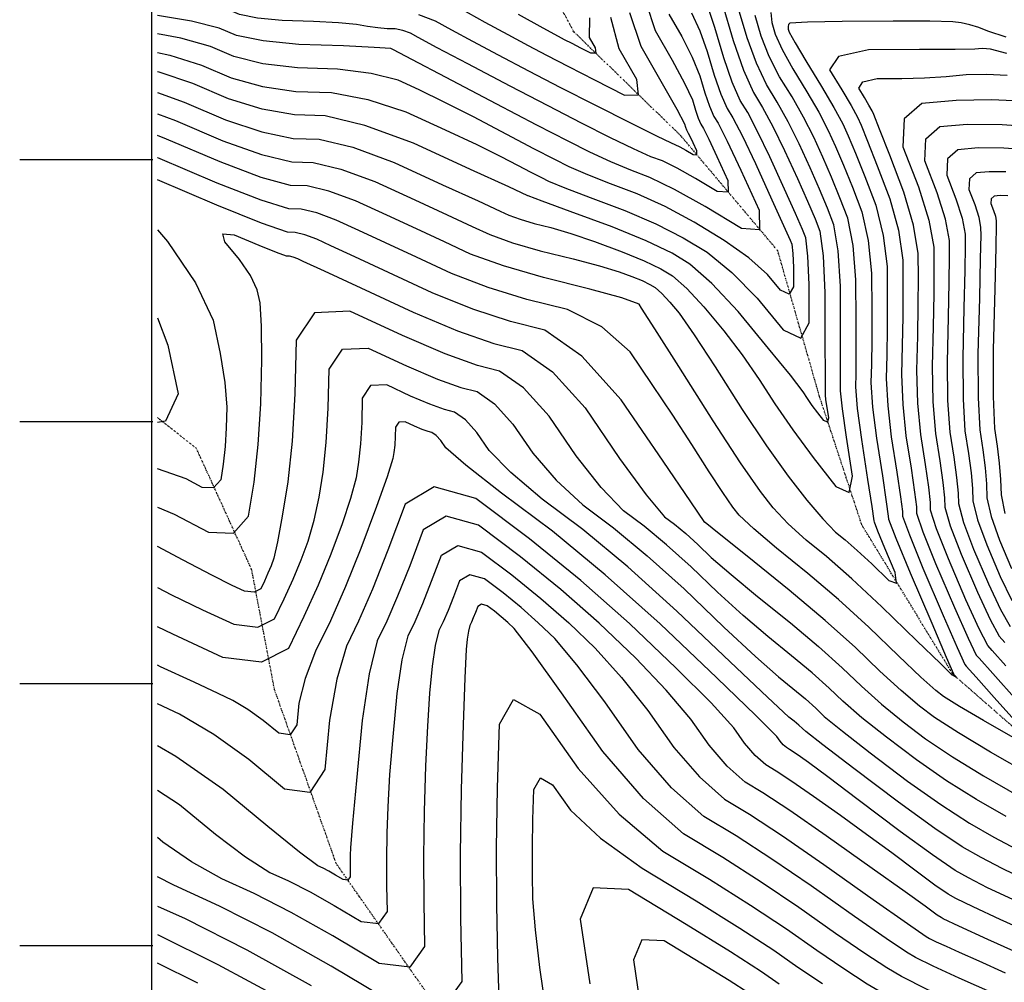
# Model space of a CAD drawing. Extents: x 626676 to 634127, y 7455362 to 7461131.
# Drawn here: x 626946 to 627322, y 7455727 to 7456094 of the extents above; entities that cross this region are included whole.
import ezdxf

# ---------------------------------------------------------------- set-up
doc = ezdxf.new("R2010")
doc.units = 0
doc.header["$MEASUREMENT"] = 0
doc.linetypes.add('DIVIDE', pattern=[1.25, 0.5, -0.25, 0, -0.25, 0, -0.25])
for name, color, linetype in [('base', 5, 'CONTINUOUS'), ('CE-CONT', 7, 'CONTINUOUS'), ('CE-CONTIN', 7, 'CONTINUOUS'), ('CE-WATER', 7, 'CONTINUOUS'), ('ticks', 1, 'CONTINUOUS')]:
    doc.layers.add(name, color=color, linetype=linetype)

msp = doc.modelspace()

# ---------------------------------------------------------------- linework, layer by layer
at = {"layer": 'base', "linetype": 'Continuous'}
msp.add_3dface([(626996.58, 7460858.44, 5025.03), (632002.81, 7460858.44, 5025.03), (632002.81, 7455615.93, 5025.03), (626996.58, 7455615.93, 5025.03)], dxfattribs=at)
at = {"layer": 'CE-CONT', "color": 33, "linetype": 'Continuous'}
for points, elevation in [([(627098.26, 7456087.47), (627095.4, 7456089.06), (627092.46, 7456090.15), (627089.45, 7456090.74), (627086.38, 7456090.83), (627082.89, 7456091.15), (627078.98, 7456091.68), (627074.66, 7456092.44), (627067.79, 7456093.08), (627058.36, 7456093.6), (627046.38, 7456093.99), (627036.93, 7456094.88), (627030.02, 7456096.26), (627025.63, 7456098.13), (627015.79, 7456100.23), (627000.51, 7456102.55), (626998.69, 7456102.78)], 4964), ([(627214.36, 7456100.55), (627218.56, 7456086.33), (627222.52, 7456074.97), (627226.25, 7456066.46), (627229.73, 7456060.79), (627233.69, 7456053.44), (627238.13, 7456044.4), (627243.05, 7456033.67), (627246.93, 7456024.95), (627249.78, 7456018.23), (627251.59, 7456013.52), (627252.83, 7456004.13), (627253.49, 7455990.07), (627253.59, 7455971.33), (627253.64, 7455958.59), (627253.66, 7455951.84), (627253.64, 7455951.08), (627253.84, 7455949.25), (627254.25, 7455946.33), (627254.88, 7455942.32), (627254.53, 7455940.64), (627253.18, 7455941.28), (627250.84, 7455944.25), (627248.75, 7455947.06), (627246.91, 7455949.74), (627245.31, 7455952.26), (627240.36, 7455958.62), (627232.06, 7455968.82), (627220.39, 7455982.86), (627210.36, 7455993.6), (627201.96, 7456001.02), (627195.18, 7456005.14), (627185.32, 7456009.85), (627172.38, 7456015.18), (627156.34, 7456021.1), (627145.64, 7456025.05), (627140.28, 7456027.03), (627140.24, 7456027.04), (627140.21, 7456027.05), (627140.18, 7456027.06), (627140.16, 7456027.07), (627132.86, 7456030.42), (627118.28, 7456037.1), (627096.42, 7456047.13), (627077.93, 7456053.94), (627062.81, 7456057.54), (627051.07, 7456057.92), (627038.74, 7456060.11), (627025.8, 7456064.09), (627012.26, 7456069.87), (626999.41, 7456074.19), (626998.69, 7456074.36)], 4972), ([(627185.25, 7456100.54), (627188.7, 7456090.18), (627195.26, 7456078.85), (627200.01, 7456070), (627202.96, 7456063.63), (627204.1, 7456059.76), (627205.18, 7456056.66), (627206.2, 7456054.34), (627207.15, 7456052.8), (627209.19, 7456048.71), (627212.31, 7456042.06), (627216.53, 7456032.85), (627216.58, 7456028.4), (627212.46, 7456028.69), (627204.17, 7456033.72), (627197.19, 7456037.62), (627191.51, 7456040.37), (627187.12, 7456041.99), (627180.51, 7456044.94), (627171.67, 7456049.2), (627160.6, 7456054.79), (627147.85, 7456061.35), (627133.4, 7456068.88), (627117.27, 7456077.38), (627105.55, 7456083.58), (627098.26, 7456087.47)], 4964), ([(627132.88, 7456019.65), (627137.22, 7456018.1), (627142.56, 7456016.55), (627148.89, 7456015), (627156.58, 7456012.68), (627165.65, 7456009.59), (627176.1, 7456005.73), (627184.53, 7456002.27), (627190.95, 7455999.2), (627195.36, 7455996.51), (627200.84, 7455991.68), (627207.37, 7455984.69), (627214.96, 7455975.54), (627222.01, 7455966.32), (627228.49, 7455957.02), (627234.43, 7455947.63), (627241.28, 7455937.7), (627249.05, 7455927.21), (627257.75, 7455916.18), (627262.76, 7455913.79), (627264.1, 7455920.04), (627261.75, 7455934.95), (627260.21, 7455945.82), (627259.48, 7455952.65), (627259.55, 7455955.45), (627259.56, 7455963.03), (627259.53, 7455975.4), (627259.45, 7455992.56), (627258.58, 7456006.09), (627256.95, 7456016), (627254.53, 7456022.28), (627251.52, 7456029.53), (627247.91, 7456037.75), (627243.7, 7456046.92), (627239.53, 7456055.27), (627235.38, 7456062.79), (627231.26, 7456069.48), (627227.42, 7456077.65), (627223.85, 7456087.29), (627220.57, 7456098.41)], 4974), ([(627232.96, 7456096.96), (627233.25, 7456093.23), (627234.57, 7456088.76), (627237.25, 7456082.86), (627241.28, 7456075.54), (627246.67, 7456066.79), (627251.19, 7456058.93), (627254.84, 7456051.97), (627257.62, 7456045.89), (627260.69, 7456038.7), (627264.03, 7456030.39), (627267.66, 7456020.96), (627270.1, 7456010.01), (627271.35, 7455997.54), (627271.42, 7455983.55), (627271.41, 7455971.93), (627271.32, 7455962.67), (627271.15, 7455955.78), (627271.78, 7455946.41), (627273.23, 7455934.57), (627275.48, 7455920.25), (627277, 7455910.33), (627277.77, 7455904.81), (627277.8, 7455903.67), (627280.58, 7455896.48), (627286.09, 7455883.24), (627294.35, 7455863.93), (627299.86, 7455851.05), (627302.63, 7455844.6), (627302.65, 7455844.57), (627302.8, 7455844.4), (627303.08, 7455844.09), (627303.49, 7455843.64), (627303.59, 7455843.43), (627303.4, 7455843.47), (627302.91, 7455843.74), (627302.55, 7455843.96), (627302.31, 7455844.11), (627302.19, 7455844.2), (627297.65, 7455848.58), (627288.7, 7455857.24), (627275.33, 7455870.19), (627263.82, 7455880.91), (627254.16, 7455889.4), (627246.37, 7455895.66), (627239.57, 7455901.87), (627233.75, 7455908.05), (627228.91, 7455914.18), (627221.3, 7455925.22), (627210.91, 7455941.14), (627197.74, 7455961.97), (627188.63, 7455976.33), (627183.58, 7455984.24), (627182.59, 7455985.69), (627176.01, 7455988.11), (627163.83, 7455991.49), (627146.06, 7455995.83), (627130.88, 7456000.28), (627118.28, 7456004.83), (627108.26, 7456009.49), (627097.6, 7456014.42), (627086.27, 7456019.64), (627074.3, 7456025.13), (627064.17, 7456028.86), (627055.89, 7456030.83), (627049.46, 7456031.04), (627038.38, 7456034.09), (627022.63, 7456039.96), (627002.23, 7456048.67), (626998.69, 7456050.07)], 4978), ([(627194.03, 7456096.38), (627198.97, 7456087.85), (627202.89, 7456080.01), (627205.81, 7456072.86), (627207.72, 7456066.4), (627209.52, 7456061.24), (627211.21, 7456057.37), (627212.79, 7456054.8), (627216.19, 7456047.97), (627221.41, 7456036.88), (627228.44, 7456021.54), (627228.52, 7456014.11), (627221.65, 7456014.59), (627207.83, 7456022.99), (627196.19, 7456029.48), (627186.71, 7456034.08), (627179.4, 7456036.78), (627171.77, 7456039.98), (627163.8, 7456043.67), (627155.5, 7456047.86), (627143.6, 7456054.01), (627128.09, 7456062.12), (627108.97, 7456072.2), (627095.88, 7456079.07), (627088.82, 7456082.74), (627087.8, 7456083.21), (627081.44, 7456083.71), (627069.73, 7456084.24), (627052.68, 7456084.81), (627039.09, 7456086.13), (627028.96, 7456088.22), (627022.29, 7456091.07), (627011.7, 7456093.72), (626998.69, 7456095.92)], 4966), ([(627096.94, 7456025.46), (627109.35, 7456019.75), (627118.9, 7456015.35), (627125.58, 7456012.24), (627134.24, 7456009.14), (627144.88, 7456006.05), (627157.5, 7456002.96), (627167.52, 7456000.31), (627174.96, 7455998.09), (627179.82, 7455996.29), (627183.73, 7455994.68), (627186.72, 7455993.26), (627188.77, 7455992.01), (627191.31, 7455989.76), (627194.35, 7455986.52), (627197.87, 7455982.27), (627203.65, 7455974.02), (627211.68, 7455961.77), (627221.95, 7455945.53), (627231.21, 7455931.63), (627239.47, 7455920.08), (627246.71, 7455910.89), (627252.77, 7455903.77), (627257.63, 7455898.74), (627261.3, 7455895.79), (627265.9, 7455891.74), (627271.45, 7455886.57), (627277.92, 7455880.3), (627280.91, 7455879.22), (627280.42, 7455883.34), (627276.43, 7455892.66), (627273.77, 7455899.05), (627272.43, 7455902.52), (627272.41, 7455903.05), (627271.6, 7455908.49), (627270, 7455918.84), (627267.59, 7455934.11), (627266.03, 7455945.9), (627265.31, 7455954.21), (627265.43, 7455959.06), (627265.49, 7455967.48), (627265.48, 7455979.48), (627265.4, 7455995.05), (627264.34, 7456008.05), (627262.3, 7456018.48), (627259.28, 7456026.34), (627256.1, 7456034.12), (627252.76, 7456041.82), (627249.27, 7456049.45), (627245.36, 7456057.1), (627241.02, 7456064.79), (627236.27, 7456072.51), (627232.33, 7456080.26), (627229.21, 7456088.03), (627226.91, 7456095.82)], 4976), ([(627098.41, 7456096.21), (627104.79, 7456093.85), (627111.02, 7456090.4), (627119.02, 7456086.07), (627128.79, 7456080.87), (627140.33, 7456074.79), (627152.63, 7456068.41), (627165.71, 7456061.72), (627179.55, 7456054.73), (627189.26, 7456049.9), (627194.84, 7456047.21), (627196.3, 7456046.67), (627198.19, 7456045.75), (627200.51, 7456044.46), (627203.27, 7456042.78), (627204.64, 7456042.69), (627204.62, 7456044.17), (627203.22, 7456047.23), (627202.18, 7456049.44), (627201.5, 7456050.8), (627201.19, 7456051.32), (627200.85, 7456052.09), (627200.49, 7456053.12), (627200.11, 7456054.41), (627197.13, 7456059.98), (627191.55, 7456069.84), (627183.37, 7456083.99), (627179.06, 7456096.91)], 4962), ([(627163.63, 7456094.92), (627163.55, 7456087.41), (627165.83, 7456083.47), (627166.07, 7456081.49), (627164.25, 7456081.47), (627160.39, 7456083.42), (627157.03, 7456085.13), (627154.18, 7456086.61), (627151.83, 7456087.85), (627145.95, 7456091.06), (627136.54, 7456096.25)], 4958), ([(627202.68, 7456096.86), (627205.77, 7456090.03), (627208.66, 7456082.09), (627211.33, 7456073.05), (627213.85, 7456065.82), (627216.22, 7456060.4), (627218.44, 7456056.8), (627222.03, 7456049.78), (627227, 7456039.36), (627233.34, 7456025.52), (627237.76, 7456015.78), (627240.28, 7456010.12), (627240.88, 7456008.56), (627241.29, 7456005.08), (627241.52, 7455999.68), (627241.55, 7455992.37)], 4968), ([(627241.55, 7455992.37), (627239.92, 7455989.49), (627236.61, 7455991.05), (627231.63, 7455997.05), (627224.48, 7456003.37), (627215.15, 7456010.03), (627203.65, 7456017.02), (627192.57, 7456022.93), (627181.92, 7456027.78), (627171.68, 7456031.57), (627163.02, 7456035.02), (627155.93, 7456038.14), (627150.4, 7456040.93), (627142.47, 7456045.02), (627132.14, 7456050.43), (627119.41, 7456057.14), (627108.25, 7456062.83), (627098.68, 7456067.51), (627090.69, 7456071.17), (627080.27, 7456073.78), (627067.43, 7456075.34), (627052.15, 7456075.85), (627038.97, 7456077.46), (627027.91, 7456080.18), (627018.94, 7456084), (627007.6, 7456087.21), (626998.69, 7456088.89)], 4968), ([(627323.07, 7456081.4), (627316.78, 7456082.98), (627315.24, 7456083.16), (627313.72, 7456083.24), (627312.22, 7456083.2), (627310.74, 7456083.07), (627303.24, 7456082.94), (627289.72, 7456082.83), (627270.2, 7456082.73), (627258.73, 7456080.15), (627255.32, 7456075.08), (627259.97, 7456067.53), (627263.52, 7456061.51), (627265.98, 7456057.01), (627267.34, 7456054.04), (627269.85, 7456047.87), (627273.53, 7456038.5), (627278.37, 7456025.92), (627281.61, 7456013.93), (627283.25, 7456002.52), (627283.31, 7455991.7), (627283.25, 7455980.82), (627283.09, 7455969.89), (627282.82, 7455958.91), (627283.29, 7455947.44), (627284.5, 7455935.5), (627286.46, 7455923.07), (627287.78, 7455914.01), (627288.48, 7455908.32), (627288.55, 7455905.99), (627291, 7455898.81), (627295.84, 7455886.78), (627303.06, 7455869.9), (627308.23, 7455858.24), (627311.36, 7455851.8), (627312.45, 7455850.57), (627317.65, 7455844.74), (627326.98, 7455834.31)], 4982), ([(627322.6, 7455847.69), (627317.35, 7455853.58), (627315.73, 7455855.4), (627312.42, 7455861.83), (627307.41, 7455872.89), (627300.71, 7455888.55), (627296.21, 7455899.97), (627293.92, 7455907.15), (627293.83, 7455910.08), (627293.18, 7455915.85), (627291.94, 7455924.48), (627290.14, 7455935.96), (627289.04, 7455947.96), (627288.65, 7455960.47), (627288.98, 7455973.5), (627289.18, 7455985.27), (627289.25, 7455995.77), (627289.21, 7456005.01), (627287.36, 7456015.89), (627283.72, 7456028.4), (627278.28, 7456042.55), (627274.44, 7456052.46), (627272.19, 7456058.12), (627271.54, 7456059.53), (627270.37, 7456061.68), (627268.68, 7456064.55), (627266.46, 7456068.15), (627268.09, 7456070.56), (627273.56, 7456071.8), (627282.87, 7456071.84), (627291.63, 7456072.11), (627299.85, 7456072.6), (627307.53, 7456073.3), (627315.29, 7456073.46), (627323.13, 7456073.08)], 4984), ([(626998.69, 7456066.47), (627008.92, 7456062.8), (627024.74, 7456056.05), (627038.62, 7456051.43), (627050.54, 7456048.96), (627060.51, 7456048.63), (627073.34, 7456045.58), (627089.04, 7456039.79), (627107.61, 7456031.28), (627121.11, 7456025.09), (627129.53, 7456021.21), (627132.88, 7456019.65)], 4974), ([(627331.03, 7456062.99), (627317.12, 7456063.71), (627303.62, 7456063.47), (627290.55, 7456062.27), (627283.79, 7456056.37), (627283.35, 7456045.77), (627289.24, 7456030.46), (627293.17, 7456017.71), (627295.16, 7456007.5), (627295.2, 7455999.84), (627295.1, 7455989.71), (627294.86, 7455977.11), (627294.49, 7455962.03), (627294.79, 7455948.47), (627295.77, 7455936.42), (627297.43, 7455925.89), (627298.57, 7455917.7), (627299.19, 7455911.83), (627299.29, 7455908.31), (627301.42, 7455901.14), (627305.58, 7455890.33), (627311.76, 7455875.87), (627316.6, 7455865.43), (627320.09, 7455859), (627322.24, 7455856.58)], 4986), ([(626998.69, 7456058.34), (627005.57, 7456055.73), (627023.69, 7456048), (627038.5, 7456042.76), (627050, 7456040), (627058.2, 7456039.73), (627068.76, 7456037.22), (627081.67, 7456032.46), (627096.94, 7456025.46)], 4976), ([(627324.46, 7455862.6), (627320.78, 7455869.02), (627316.11, 7455878.86), (627310.45, 7455892.1), (627306.63, 7455902.3), (627304.67, 7455909.46), (627304.55, 7455913.59), (627303.96, 7455919.54), (627302.92, 7455927.3), (627301.41, 7455936.89), (627300.54, 7455948.99), (627300.32, 7455963.6), (627300.75, 7455980.72), (627301.02, 7455994.16), (627301.14, 7456003.92), (627301.11, 7456009.99), (627299.54, 7456018.09), (627296.41, 7456028.2), (627291.75, 7456040.34), (627292.09, 7456048.75), (627297.45, 7456053.44), (627307.83, 7456054.39), (627321.19, 7456054.27), (627337.56, 7456053.07)], 4988), ([(627322.63, 7456036.16), (627316.23, 7456036.22), (627311.27, 7456035.76), (627308.7, 7456033.52), (627308.53, 7456029.5), (627310.77, 7456023.69), (627312.26, 7456018.85), (627313.02, 7456014.97), (627313.03, 7456012.06), (627312.87, 7456003.05), (627312.52, 7455987.94), (627311.99, 7455966.73), (627312.05, 7455950.02), (627312.68, 7455937.82), (627313.89, 7455930.12), (627314.75, 7455923.22), (627315.26, 7455917.1), (627315.41, 7455911.78), (627317.06, 7455904.63), (627320.19, 7455895.64), (627324.82, 7455884.83)], 4992), ([(627055, 7456012.14), (627051.28, 7456013.03), (627048.39, 7456013.12), (627038.44, 7456016.61), (627021.42, 7456023.49), (626998.69, 7456033.19)], 4982), ([(627323.35, 7456027.11), (627320.43, 7456027.14), (627318.17, 7456026.93), (627317, 7456025.91), (627316.93, 7456024.08), (627317.94, 7456021.43), (627318.63, 7456019.23), (627318.97, 7456017.46), (627318.98, 7456016.14), (627318.79, 7456007.5), (627318.41, 7455991.55), (627317.83, 7455968.29), (627317.8, 7455950.53), (627318.32, 7455938.28), (627319.38, 7455931.53), (627320.14, 7455925.06), (627320.61, 7455918.86), (627320.79, 7455912.94), (627322.27, 7455905.79)], 4994), ([(626998.69, 7456014.12), (627002.57, 7456009.56), (627013.24, 7455993.83), (627019.94, 7455979.61), (627022.66, 7455966.91), (627024.42, 7455955.84), (627025.2, 7455946.39), (627025.02, 7455938.58), (627024.57, 7455931.35), (627023.85, 7455924.69), (627022.86, 7455918.62), (627020.17, 7455915.65), (627015.77, 7455915.78), (627009.67, 7455919.01), (626998.69, 7455922.88)], 4982), ([(627038.54, 7455964.52), (627038.45, 7455977.36), (627037.88, 7455986.24), (627036.82, 7455991.17), (627034.22, 7455996.68), (627030.09, 7456002.78), (627024.4, 7456009.46), (627023.73, 7456012.59), (627028.06, 7456012.17), (627037.4, 7456008.18), (627043.99, 7456005.51), (627047.85, 7456004.16), (627048.97, 7456004.12), (627050.42, 7456003.78), (627052.18, 7456003.13), (627054.27, 7456002.17), (627062.33, 7455998.43), (627076.36, 7455991.91), (627096.37, 7455982.6), (627113.31, 7455975.52), (627127.18, 7455970.66), (627137.99, 7455968.02), (627149.59, 7455959.83), (627162, 7455946.09), (627175.19, 7455926.8), (627185.29, 7455912.98), (627192.27, 7455904.61), (627196.15, 7455901.7), (627200.43, 7455898.15), (627205.1, 7455893.95), (627210.18, 7455889.1), (627217.75, 7455882.52), (627227.81, 7455874.18), (627240.37, 7455864.1), (627251.16, 7455855.03), (627260.19, 7455846.98), (627267.47, 7455839.93), (627275.19, 7455833.07), (627283.37, 7455826.38), (627292, 7455819.88), (627302.26, 7455812.98), (627314.13, 7455805.69), (627327.63, 7455798.01)], 4984), ([(627332.45, 7455805.82), (627316.84, 7455814.71), (627304.5, 7455822.08), (627295.44, 7455827.96), (627289.65, 7455832.32), (627282.68, 7455838.24), (627274.54, 7455845.7), (627265.24, 7455854.71), (627253.69, 7455865.02), (627239.89, 7455876.61), (627223.85, 7455889.49), (627213.16, 7455898.07), (627207.81, 7455902.37), (627207.8, 7455902.38), (627207.79, 7455902.4), (627207.78, 7455902.42), (627207.76, 7455902.45), (627202.41, 7455910.27), (627191.74, 7455925.86), (627175.73, 7455949.25), (627160.69, 7455965.91), (627146.6, 7455975.84), (627133.48, 7455979.05), (627119.17, 7455983.77), (627103.67, 7455990.01), (627087, 7455997.77), (627074.09, 7456003.76), (627064.94, 7456007.99), (627059.55, 7456010.46), (627055, 7456012.14)], 4982), ([(627322.81, 7455790.2), (627311.42, 7455796.68), (627300.01, 7455803.88), (627288.57, 7455811.8), (627277.1, 7455820.44), (627267.71, 7455827.9), (627260.39, 7455834.16), (627255.15, 7455839.24), (627248.64, 7455845.04), (627240.86, 7455851.58), (627231.82, 7455858.84), (627222.4, 7455866.92), (627212.6, 7455875.8), (627202.43, 7455885.51), (627193.06, 7455893.91), (627184.49, 7455901.03), (627176.72, 7455906.86), (627168.09, 7455915.79), (627158.59, 7455927.83), (627148.23, 7455942.97), (627138.49, 7455953.76), (627129.38, 7455960.19), (627120.89, 7455962.27), (627108.54, 7455966.77), (627092.31, 7455973.69), (627072.2, 7455983.04), (627058.64, 7455982.46), (627051.63, 7455971.94), (627051.15, 7455951.5), (627050.12, 7455933.49), (627048.53, 7455917.91), (627046.4, 7455904.77), (627044.62, 7455895.05), (627043.2, 7455888.77), (627042.13, 7455885.92), (627040.93, 7455883.01), (627039.61, 7455880.06), (627038.14, 7455877.05), (627035.6, 7455875.77), (627031.99, 7455876.22), (627027.29, 7455878.4), (627019.48, 7455882.34), (627008.55, 7455888.02), (626998.69, 7455893.24)], 4986), ([(626998.69, 7455877.59), (627004.13, 7455874.83), (627015.96, 7455869.08), (627027.85, 7455863.57), (627037.01, 7455862.43), (627043.44, 7455865.66), (627047.14, 7455873.28), (627050.5, 7455880.76), (627053.54, 7455888.11), (627056.23, 7455895.33), (627058.55, 7455903.33), (627060.48, 7455912.1), (627062.03, 7455921.65), (627063.18, 7455932.97), (627063.93, 7455946.06), (627064.28, 7455960.91), (627069.38, 7455968.54), (627079.23, 7455968.97), (627093.83, 7455962.17), (627105.62, 7455957.14), (627114.6, 7455953.88), (627120.77, 7455952.37), (627127.39, 7455947.7), (627134.46, 7455939.86), (627141.99, 7455928.86), (627150.89, 7455918.61), (627161.18, 7455909.11), (627172.83, 7455900.37), (627185.69, 7455889.68), (627199.76, 7455877.06), (627215.02, 7455862.51), (627227.04, 7455851.32), (627235.82, 7455843.5), (627241.36, 7455839.05), (627246.12, 7455835.05), (627250.1, 7455831.5), (627253.31, 7455828.39)], 4988), ([(626998.69, 7455908.29), (627005.14, 7455905.62), (627018.26, 7455898.67), (627027.72, 7455898.39), (627033.51, 7455904.78), (627035.63, 7455917.85), (627037.18, 7455932.16), (627038.15, 7455947.72), (627038.54, 7455964.52)], 4984), ([(627090.85, 7455940.72), (627089.59, 7455938.83), (627089.5, 7455935.16), (627089.32, 7455931.93), (627089.03, 7455929.13), (627088.65, 7455926.78), (627086.41, 7455919.88), (627082.3, 7455908.46), (627076.34, 7455892.5), (627070.48, 7455877.99), (627064.73, 7455864.92), (627059.09, 7455853.3), (627055.07, 7455842.82), (627052.66, 7455833.46), (627051.89, 7455825.23), (627049.37, 7455821.39), (627045.12, 7455821.95), (627039.12, 7455826.89), (627033.26, 7455831.06), (627027.54, 7455834.47), (627021.95, 7455837.11), (627012.74, 7455841.41), (626999.91, 7455847.38), (626998.69, 7455847.94)], 4992), ([(627325.32, 7455758.49), (627315.69, 7455763.05), (627308.35, 7455766.76), (627303.3, 7455769.64), (627294.61, 7455775.57), (627282.27, 7455784.55), (627266.3, 7455796.58), (627254.63, 7455805.33), (627247.27, 7455810.78), (627244.22, 7455812.94), (627241.79, 7455814.62), (627239.99, 7455815.81), (627238.83, 7455816.51), (627237.64, 7455817.56), (627236.44, 7455818.95), (627235.21, 7455820.69), (627227.17, 7455828.74), (627212.31, 7455843.1), (627190.64, 7455863.78), (627169.71, 7455882.42), (627149.52, 7455899.03), (627130.08, 7455913.62), (627116.5, 7455924.24), (627108.78, 7455930.91), (627106.92, 7455933.63), (627105.18, 7455935.57), (627103.54, 7455936.72), (627102.02, 7455937.09), (627099.8, 7455937.9), (627096.89, 7455939.14), (627093.28, 7455940.82), (627090.85, 7455940.72)], 4992), ([(627334.58, 7455744.55), (627320.52, 7455750.92), (627310.17, 7455755.71), (627303.53, 7455758.95), (627300.59, 7455760.62), (627295.53, 7455764.07), (627288.36, 7455769.3), (627279.06, 7455776.3), (627269.43, 7455783.4), (627259.46, 7455790.6), (627249.15, 7455797.89), (627240.96, 7455803.54), (627234.9, 7455807.56), (627230.97, 7455809.93), (627226.97, 7455813.47), (627222.91, 7455818.17), (627218.78, 7455824.02), (627210.09, 7455833.59), (627196.83, 7455846.87), (627179.01, 7455863.87), (627160.31, 7455880.32), (627140.72, 7455896.22), (627120.26, 7455911.57), (627104.43, 7455915.97), (627093.24, 7455909.41), (627086.7, 7455891.88), (627080.79, 7455877.02)], 4994), ([(627331.9, 7455736.01), (627315.72, 7455743.34), (627304.65, 7455748.38), (627298.71, 7455751.14), (627297.88, 7455751.61), (627296.46, 7455752.58), (627294.44, 7455754.05), (627291.82, 7455756.02), (627284.22, 7455761.48), (627271.64, 7455770.42), (627254.08, 7455782.84), (627240.14, 7455792.46), (627229.81, 7455799.3), (627223.11, 7455803.36), (627216.3, 7455809.38), (627209.38, 7455817.38), (627202.35, 7455827.35), (627193.01, 7455838.44), (627181.35, 7455850.64), (627167.39, 7455863.96), (627152.73, 7455876.85), (627137.39, 7455889.31), (627121.35, 7455901.35), (627108.95, 7455904.79), (627100.18, 7455899.65), (627095.05, 7455885.92), (627090.42, 7455874.27), (627086.28, 7455864.7), (627082.65, 7455857.22), (627079.5, 7455844.6), (627076.84, 7455826.83), (627074.68, 7455803.93), (627073.2, 7455787.73), (627072.42, 7455778.24), (627072.34, 7455775.46), (627072.3, 7455772.69), (627072.31, 7455769.95), (627072.36, 7455767.23), (627071.46, 7455765.98), (627069.59, 7455766.2), (627066.76, 7455767.89), (627064.22, 7455769.31), (627061.98, 7455770.47), (627060.02, 7455771.35), (627053, 7455776.66), (627040.93, 7455786.37), (627023.81, 7455800.51), (627005.75, 7455813.06), (626998.69, 7455817.13)], 4996), ([(626998.69, 7455800.23), (627007.16, 7455794.73), (627020.86, 7455783.42), (627032.37, 7455774.81), (627041.69, 7455768.88), (627048.8, 7455765.66), (627056.97, 7455761.46), (627066.2, 7455756.3), (627076.48, 7455750.16), (627083.26, 7455749.37), (627086.55, 7455753.91), (627086.35, 7455763.79), (627086.32, 7455773.75), (627086.46, 7455783.79), (627086.77, 7455793.91), (627087.51, 7455806.18), (627088.66, 7455820.6), (627090.23, 7455837.18), (627092.15, 7455850.04), (627094.43, 7455859.18), (627097.06, 7455864.59), (627100.05, 7455871.52), (627103.4, 7455879.95), (627107.12, 7455889.89), (627113.46, 7455893.61), (627122.44, 7455891.12), (627134.05, 7455882.41)], 4998), ([(627134.05, 7455882.41), (627145.16, 7455873.39), (627155.77, 7455864.06), (627165.87, 7455854.42), (627175.92, 7455843.29), (627185.91, 7455830.68), (627195.85, 7455816.59), (627205.63, 7455805.29), (627215.25, 7455796.78), (627224.72, 7455791.05), (627237.34, 7455782.78), (627253.12, 7455771.95), (627272.04, 7455758.57), (627285.08, 7455749.39), (627292.25, 7455744.42), (627293.54, 7455743.66), (627296.07, 7455742.41), (627299.84, 7455740.68), (627304.85, 7455738.46), (627312.38, 7455735.09), (627322.42, 7455730.56)], 4998), ([(627080.79, 7455877.02), (627075.51, 7455864.81), (627070.87, 7455855.26), (627067.18, 7455842.64), (627064.45, 7455826.94), (627062.68, 7455808.18), (627056.94, 7455799.42), (627047.24, 7455800.68), (627033.57, 7455811.96), (627020.21, 7455821.48), (627007.15, 7455829.25), (626998.69, 7455833.24)], 4994), ([(627168.78, 7455815.02), (627153.05, 7455837.35), (627141.75, 7455853), (627134.91, 7455861.96), (627132.52, 7455864.25), (627130, 7455866.46), (627127.37, 7455868.59), (627124.62, 7455870.66), (627122.5, 7455871.25), (627120.99, 7455870.36), (627120.11, 7455868.01), (627119.32, 7455866.01), (627118.61, 7455864.37), (627117.99, 7455863.09), (627117.45, 7455860.92), (627116.99, 7455857.88), (627116.62, 7455853.95), (627116.11, 7455843.07), (627115.47, 7455825.24), (627114.7, 7455800.46), (627114.35, 7455775.87), (627114.43, 7455751.47), (627114.93, 7455727.27), (627106.87, 7455716.14)], 5002), ([(627129.24, 7455720.67), (627128.65, 7455736.27), (627128.24, 7455756.48), (627128.21, 7455778.08), (627128.58, 7455801.09), (627129.34, 7455825.5), (627134.72, 7455834.87), (627144.7, 7455829.2), (627159.3, 7455808.49)], 5004), ([(627253.31, 7455828.39), (627260.22, 7455822.73), (627270.83, 7455814.5), (627285.13, 7455803.72), (627297.76, 7455794.78), (627308.71, 7455787.67), (627317.99, 7455782.39), (627326.73, 7455777.71)], 4988), ([(627415.15, 7455616.63), (627409.32, 7455625.52), (627405.56, 7455631.69), (627397.87, 7455641.43), (627386.26, 7455654.74), (627370.71, 7455671.63), (627359.09, 7455684.3), (627351.41, 7455692.76), (627347.65, 7455697), (627338.97, 7455702.56), (627325.36, 7455709.45), (627306.82, 7455717.65), (627292.62, 7455724.21), (627282.75, 7455729.13), (627277.21, 7455732.41), (627268.84, 7455737.91), (627257.63, 7455745.62), (627243.59, 7455755.55), (627229.23, 7455765.2), (627214.54, 7455774.55), (627199.53, 7455783.62), (627184.28, 7455797.11), (627168.78, 7455815.02)], 5002), ([(627159.3, 7455808.49), (627174.96, 7455791.11), (627191.67, 7455777.04), (627209.45, 7455766.3), (627225.17, 7455756.4), (627238.83, 7455747.35), (627250.43, 7455739.15), (627260.72, 7455732.17), (627269.69, 7455726.41), (627277.35, 7455721.86), (627287.96, 7455716.4), (627301.51, 7455710.03), (627318.01, 7455702.73), (627334.6, 7455691.53), (627351.3, 7455676.44), (627368.1, 7455657.46), (627380.21, 7455643.81), (627387.63, 7455635.51), (627390.36, 7455632.55), (627392.4, 7455630.21), (627393.74, 7455628.5), (627394.4, 7455627.42), (627399.8, 7455619.51), (627401.78, 7455616.63)], 5004), ([(627147.18, 7455715.96), (627144.74, 7455732.64), (627143.04, 7455746.91), (627142.1, 7455758.78), (627141.91, 7455768.23), (627141.89, 7455778.34), (627142.07, 7455789.1), (627142.42, 7455800.52), (627144.94, 7455804.91), (627149.61, 7455802.26), (627156.44, 7455792.57), (627167.84, 7455781.97), (627183.82, 7455770.46), (627204.36, 7455758.05), (627221.11, 7455747.61), (627234.07, 7455739.16), (627243.23, 7455732.68), (627252.6, 7455726.43)], 5006), ([(627090.25, 7455718.09), (627065.06, 7455733.11), (627042.46, 7455745.76), (627022.45, 7455756.04), (627005.02, 7455763.95), (626998.69, 7455767.2)], 5002), ([(627236.03, 7455726.2), (627229.31, 7455730.96), (627217.49, 7455738.56), (627200.57, 7455749.01), (627178.56, 7455762.31), (627165.08, 7455762.97), (627160.14, 7455750.98), (627163.75, 7455726.34)], 5008), ([(626998.69, 7455756.03), (627009.28, 7455751.23), (627032.84, 7455739.33), (627057.38, 7455725.76)], 5004), ([(626998.69, 7455745.14), (627021.78, 7455733.75), (627045.39, 7455720.98)], 5006), ([(627014.12, 7455726.62), (626998.69, 7455734.24)], 5008)]:
    msp.add_lwpolyline(points, dxfattribs=dict(at, elevation=elevation))
at = {"layer": 'CE-CONTIN', "color": 1, "linetype": 'Continuous'}
for points, elevation in [([(626998.69, 7456081.72), (627003.51, 7456080.7), (627015.6, 7456076.93), (627026.85, 7456072.13), (627038.86, 7456068.78), (627051.61, 7456066.89), (627065.12, 7456066.44), (627079.11, 7456063.86), (627093.58, 7456059.14), (627108.54, 7456052.28), (627120.63, 7456046.59), (627129.85, 7456042.08), (627136.19, 7456038.73), (627141.34, 7456036.04), (627145.3, 7456033.99), (627148.05, 7456032.6), (627154.28, 7456030.06), (627163.96, 7456026.35), (627177.12, 7456021.49), (627188.94, 7456016.4), (627199.42, 7456011.08), (627208.55, 7456005.52), (627217.98, 7455997.81), (627227.68, 7455987.95), (627237.67, 7455975.92), (627244.3, 7455972.79), (627247.59, 7455978.56), (627247.51, 7455993.23), (627247.06, 7456004.06), (627246.23, 7456011.04), (627245.03, 7456014.18), (627242.35, 7456020.36), (627238.19, 7456029.6), (627232.57, 7456041.88), (627227.86, 7456051.61), (627224.09, 7456058.8), (627221.23, 7456063.43), (627218.19, 7456070.39), (627214.95, 7456079.69), (627211.51, 7456091.32), (627208.65, 7456100.04)], 4970), ([(627114.19, 7456098.63), (627123.78, 7456093.32), (627132.49, 7456088.57), (627140.31, 7456084.36), (627147.25, 7456080.7), (627155.69, 7456076.34), (627165.62, 7456071.27), (627177.05, 7456065.5), (627182.42, 7456065.55), (627181.73, 7456071.4), (627174.98, 7456083.08), (627171.85, 7456095.04)], 4960), ([(627322.7, 7456087.61), (627315.72, 7456089.85), (627312.32, 7456091.26), (627308.95, 7456092.32), (627305.63, 7456093.05), (627302.34, 7456093.42), (627293.66, 7456093.64), (627279.58, 7456093.71), (627260.09, 7456093.61), (627246.95, 7456093.36), (627240.16, 7456092.94), (627239.71, 7456092.37), (627239.52, 7456091.6), (627239.59, 7456090.65), (627239.93, 7456089.5), (627242.17, 7456085.47), (627246.29, 7456078.57), (627252.31, 7456068.79), (627257.02, 7456060.76), (627260.41, 7456054.49), (627262.48, 7456049.97), (627265.27, 7456043.29), (627268.78, 7456034.44), (627273.01, 7456023.44), (627275.85, 7456011.97), (627277.3, 7456000.03), (627277.36, 7455987.62), (627277.33, 7455976.37), (627277.2, 7455966.28), (627276.98, 7455957.34), (627277.54, 7455946.93), (627278.87, 7455935.03), (627280.97, 7455921.66), (627282.39, 7455912.17), (627283.12, 7455906.56), (627283.17, 7455904.83), (627285.79, 7455897.65), (627290.96, 7455885.01), (627298.7, 7455866.91), (627304.05, 7455854.64), (627307, 7455848.2), (627307.55, 7455847.57), (627311.3, 7455843.38), (627318.24, 7455835.61), (627328.37, 7455824.27)], 4980), ([(627334.01, 7456044.33), (627321.91, 7456045.22), (627312.03, 7456045.31), (627304.36, 7456044.6), (627300.4, 7456041.14), (627300.14, 7456034.92), (627303.59, 7456025.95), (627305.9, 7456018.47), (627307.06, 7456012.48), (627307.09, 7456007.99), (627306.94, 7455998.61), (627306.63, 7455984.33), (627306.16, 7455965.16), (627306.3, 7455949.5), (627307.04, 7455937.35), (627308.4, 7455928.71)], 4990), ([(627304.92, 7455832.23), (627298.87, 7455836.03), (627295.92, 7455838.26), (627290.17, 7455843.41), (627281.62, 7455851.47), (627270.28, 7455862.45), (627258.75, 7455872.96), (627247.03, 7455883), (627235.11, 7455892.57), (627226.36, 7455899.97), (627220.78, 7455905.21), (627218.36, 7455908.28), (627214.55, 7455913.81), (627209.34, 7455921.78), (627202.75, 7455932.21), (627195.52, 7455943.3), (627187.66, 7455955.05), (627179.16, 7455967.47), (627168.35, 7455977.01), (627155.22, 7455983.66), (627139.77, 7455987.44), (627125.02, 7455992.03), (627110.97, 7455997.42), (627097.63, 7456003.63), (627085.84, 7456009.09), (627075.61, 7456013.82), (627066.93, 7456017.79), (627059.59, 7456020.5), (627053.59, 7456021.93), (627048.93, 7456022.08), (627038.26, 7456025.41), (627021.58, 7456031.92), (626998.89, 7456041.6), (626998.69, 7456041.68)], 4980), ([(626998.69, 7455980.46), (627002.64, 7455970.04), (627006.6, 7455951.55), (627001.77, 7455941.1), (626998.69, 7455940.55)], 4980), ([(627330.13, 7455766.06), (627321.21, 7455770.38), (627313.17, 7455774.58), (627306.01, 7455778.65), (627295.52, 7455785.68), (627281.7, 7455795.65), (627264.56, 7455808.56), (627252.73, 7455817.56), (627246.23, 7455822.62), (627245.06, 7455823.76), (627243.6, 7455825.06), (627241.85, 7455826.53), (627239.82, 7455828.16), (627231.68, 7455835.72), (627217.44, 7455849.21), (627197.08, 7455868.62), (627178.33, 7455885.45), (627161.18, 7455899.7), (627145.63, 7455911.36), (627133.7, 7455921.43), (627125.39, 7455929.89), (627120.69, 7455936.75), (627116.28, 7455941.63), (627112.15, 7455944.55), (627108.31, 7455945.49), (627102.71, 7455947.52), (627095.36, 7455950.66), (627086.25, 7455954.89), (627080.11, 7455954.63), (627076.93, 7455949.87), (627076.72, 7455940.61), (627076.25, 7455932.45), (627075.53, 7455925.39), (627074.57, 7455919.44), (627072.48, 7455911.61), (627069.27, 7455901.89), (627064.94, 7455890.3), (627060.07, 7455878.5), (627054.67, 7455866.49), (627048.73, 7455854.27), (627038.41, 7455849.08), (627023.71, 7455850.91), (627004.63, 7455859.76), (626998.69, 7455862.6)], 4990), ([(627308.4, 7455928.71), (627309.36, 7455921.38), (627309.9, 7455915.35), (627310.04, 7455910.62), (627311.85, 7455903.46), (627315.32, 7455893.87), (627320.47, 7455881.84), (627324.97, 7455872.62)], 4990), ([(627130.71, 7455875.5), (627123.53, 7455880.89), (627117.98, 7455882.43), (627114.06, 7455880.13), (627111.76, 7455873.98), (627109.69, 7455868.76), (627107.83, 7455864.48), (627106.21, 7455861.13), (627104.8, 7455855.48), (627103.61, 7455847.53), (627102.64, 7455837.28), (627101.81, 7455824.62), (627101.12, 7455809.57), (627100.58, 7455792.13), (627100.33, 7455774.81), (627100.39, 7455757.63), (627100.74, 7455740.59), (627095.06, 7455732.75), (627083.36, 7455734.13), (627065.63, 7455744.7), (627049.72, 7455753.61), (627035.63, 7455760.85), (627023.35, 7455766.42), (627011.74, 7455772.96), (627000.79, 7455780.47), (626998.69, 7455782.2)], 5000), ([(627328.64, 7455717.95), (627318.07, 7455722.64), (627304.81, 7455728.51), (627294.84, 7455733.09), (627288.14, 7455736.39), (627284.73, 7455738.42), (627276.96, 7455743.65), (627264.83, 7455752.1), (627248.35, 7455763.75), (627233.29, 7455773.99), (627219.63, 7455782.8), (627207.39, 7455790.2), (627194.95, 7455801.2), (627182.32, 7455815.81), (627169.48, 7455834.02), (627158.84, 7455848.14), (627150.39, 7455858.19), (627144.14, 7455864.15), (627137.58, 7455869.92), (627130.71, 7455875.5)], 5000), ([(627326.27, 7455819.89), (627314.05, 7455826.85), (627304.92, 7455832.23)], 4980), ([(627224.55, 7455722.76), (627217.02, 7455727.6), (627206.24, 7455734.26), (627192.22, 7455742.73), (627183.64, 7455743.15), (627180.49, 7455735.51), (627182.79, 7455719.82)], 5010)]:
    msp.add_lwpolyline(points, dxfattribs=dict(at, elevation=elevation))
at = {"layer": 'CE-WATER', "color": 134, "linetype": 'DIVIDE'}
for points in [[(627473.25, 7455616.63, 4993.5), (627453.42, 7455686.82, 4990.16), (627400.38, 7455751.87, 4984.49), (627352.24, 7455800.93, 4980.8), (627302.45, 7455844.45, 4977.92), (627267.65, 7455901.49, 4974.22), (627251.5, 7455950.51, 4971.27), (627235.56, 7456006.09, 4966.01), (627198.69, 7456049.81, 4961), (627157.72, 7456089.63, 4956.98), (627133.16, 7456135.38, 4950.54), (627033.53, 7456163.57, 4943.14), (626998.69, 7456174.4, 4941.14)], [(627164.56, 7455616.63, 5010.06), (627164.44, 7455622.3, 5009.41), (627120.83, 7455695.34, 5002.76), (627066.98, 7455772.29, 4995.24), (627043.46, 7455838.55, 4990.44), (627034.69, 7455884.49, 4984.7), (627013.61, 7455930.65, 4980.26), (626998.69, 7455942.45, 4978.98)]]:
    msp.add_polyline3d(points, dxfattribs=at)
at = {"layer": 'ticks'}
for p, q in [((626996.93, 7456040.82, 5025.03), (626946.13, 7456040.82, 5025.03)), ((626996.93, 7455940.82, 5025.03), (626946.13, 7455940.82, 5025.03)), ((626996.93, 7455840.82, 5025.03), (626946.13, 7455840.82, 5025.03)), ((626996.93, 7455740.82, 5025.03), (626946.13, 7455740.82, 5025.03))]:
    msp.add_line(p, q, dxfattribs=at)

doc.saveas('drawing.dxf')
